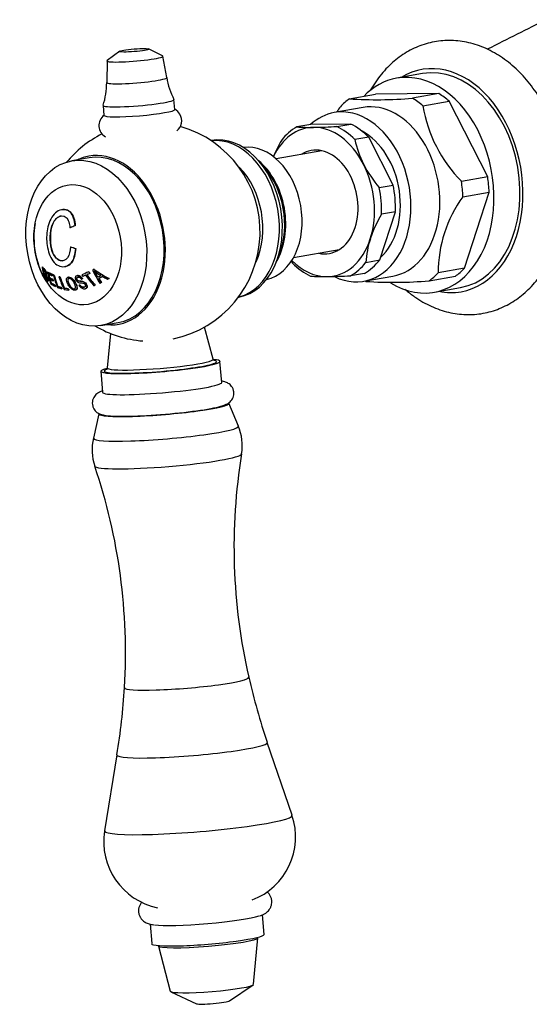
# Model space of a CAD drawing. Units: inches. Extents: x -506 to -71, y -43 to 300.
# Drawn here: x -506 to -445, y -35 to 83 of the extents above; entities that cross this region are included whole.
import ezdxf

# ---------------------------------------------------------------- set-up
doc = ezdxf.new("R2010")
doc.units = ezdxf.units.IN
for name, color, linetype in [('035162', 7, 'Continuous'), ('036013', 7, 'Continuous'), ('036083', 7, 'Continuous'), ('086001', 7, 'Continuous'), ('086005', 7, 'Continuous'), ('086006', 7, 'Continuous'), ('086009', 7, 'Continuous'), ('086015', 7, 'Continuous'), ('086050', 7, 'Continuous'), ('087001', 7, 'Continuous'), ('Default', 7, 'Continuous')]:
    doc.layers.add(name, color=color, linetype=linetype)

# ---------------------------------------------------------------- blocks, each defined once
blk = doc.blocks.new('SE1')
at = {"layer": '035162', "color": 7, "linetype": 'Continuous', "ltscale": 25.4}
for p, q in [((-501.14, 59.97), (-501.15, 59.97)), ((-500.15, 57.81), (-500.17, 57.81)), ((-499.53, 58.04), (-499.54, 58.03)), ((-500.1, 55.53), (-500.12, 55.53)), ((-499.47, 55.33), (-499.48, 55.33)), ((-503.47, 53.12), (-503.49, 53.11)), ((-500.72, 53.16), (-500.71, 53.17)), ((-503.29, 52.46), (-503.3, 52.46)), ((-503.11, 51.83), (-503.13, 51.83)), ((-503.02, 52.13), (-503, 52.13)), ((-502.85, 52.55), (-502.87, 52.55)), ((-502.62, 51.87), (-502.63, 51.87)), ((-502.31, 52.24), (-502.32, 52.24)), ((-502.27, 52.06), (-502.29, 52.06)), ((-502.14, 52.16), (-502.16, 52.16)), ((-502.04, 52.12), (-502.05, 52.12)), ((-501.47, 51.95), (-501.49, 51.95)), ((-501.36, 51.94), (-501.37, 51.94)), ((-500.36, 51.91), (-500.37, 51.91)), ((-499.28, 52.07), (-499.3, 52.07)), ((-498.63, 52), (-498.65, 52)), ((-498.15, 52.2), (-498.16, 52.2)), ((-497.9, 52.52), (-497.91, 52.52)), ((-497.78, 52.35), (-497.79, 52.35)), ((-497.29, 52.84), (-497.31, 52.84)), ((-502.8, 51.43), (-502.78, 51.44)), ((-502.41, 51.21), (-502.42, 51.21)), ((-502.2, 51.64), (-502.21, 51.63)), ((-502.15, 51.46), (-502.17, 51.46)), ((-501.95, 50.95), (-501.96, 50.95)), ((-501.88, 50.78), (-501.9, 50.78)), ((-501.6, 50.8), (-501.61, 50.8)), ((-501.18, 50.67), (-501.2, 50.67)), ((-498.97, 50.96), (-498.99, 50.96)), ((-498.8, 51.67), (-498.81, 51.67)), ((-498.67, 51.72), (-498.69, 51.72)), ((-497.28, 50.88), (-497.3, 50.87)), ((-497.14, 50.94), (-497.16, 50.93)), ((-496.72, 51.72), (-496.73, 51.72)), ((-496.55, 51.16), (-496.57, 51.16)), ((-496.4, 51.24), (-496.42, 51.24)), ((-495.67, 51.64), (-495.69, 51.64)), ((-495.49, 51.74), (-495.51, 51.73)), ((-501.11, 50.49), (-501.12, 50.49)), ((-500.82, 50.59), (-500.84, 50.59)), ((-500.37, 50.54), (-500.39, 50.54)), ((-500.28, 50.36), (-500.3, 50.36)), ((-499.52, 50.33), (-499.5, 50.34)), ((-498.37, 50.51), (-498.36, 50.51))]:
    blk.add_line(p, q, dxfattribs=at)
for centre, radius, start, end in [((-494.48, 56.62), 10, 170.2522, 209.7478), ((-490.81, 61.2), 10.72, 232.989, 238.2279), ((-522.07, 38.19), 28.71, 28.4866, 30.2323), ((-522.23, 38.07), 28.92, 28.5398, 30.2101)]:
    blk.add_arc(centre, radius, start, end, dxfattribs=at)
for centre, major_axis, ratio, start_param, end_param in [((-494.99, 58.38), (-9.45, -2.78), 0.108657, 5.182622, 5.259712), ((-494.99, 58.38), (-9.43, -2.77), 0.108657, 5.181979, 5.25924), ((-494.4, 57.19), (-9.91, 1.37), 0.288981, 0.995756, 1.072128), ((-494.4, 57.19), (-9.89, 1.36), 0.288981, 0.996072, 1.072603), ((-496.68, 57.93), (-4.87, -8.16), 0.597527, 5.644833, 5.848999), ((-496.55, 57.86), (-4.9, -8.21), 0.597527, 5.6646, 5.723531), ((-496.55, 57.86), (-4.89, -8.19), 0.597527, 5.665733, 5.724834), ((-496.55, 57.86), (-4.9, -8.21), 0.597527, 5.747488, 5.8187), ((-496.55, 57.86), (-4.89, -8.19), 0.597527, 5.748863, 5.820304), ((-496.21, 57.33), (-3.7, -8.99), 0.639402, 5.51074, 5.70463), ((-494.99, 52.92), (-9.14, 1.26), 0.288984, 0.572232, 0.680202), ((-494.99, 52.92), (-9.12, 1.26), 0.288984, 0.571587, 0.679823), ((-495.01, 52.73), (-9.06, 1.25), 0.288984, 0.589971, 0.678716), ((-496.08, 57.28), (-3.72, -9.03), 0.639402, 5.530639, 5.587767), ((-496.08, 57.28), (-3.71, -9.01), 0.639402, 5.531613, 5.588892), ((-495.08, 52.26), (-8.82, 1.22), 0.288984, 0.583087, 0.668862), ((-495.08, 52.26), (-8.8, 1.21), 0.288984, 0.582422, 0.668425), ((-495.52, 57.05), (-3.78, -9.17), 0.639402, 5.502206, 5.523647), ((-495.52, 57.05), (-3.77, -9.15), 0.639402, 5.503081, 5.524574), ((-495.66, 56.91), (-2.4, -9.59), 0.668721, 5.389109, 5.576734), ((-495.53, 56.88), (-2.4, -9.62), 0.668721, 5.387957, 5.551603), ((-495.53, 56.88), (-2.4, -9.6), 0.668721, 5.388787, 5.552855), ((-495.18, 56.69), (-1.04, -9.92), 0.687488, 5.28124, 5.465888), ((-495.05, 56.68), (-1.04, -9.93), 0.687488, 5.280611, 5.441968), ((-495.05, 56.68), (-1.04, -9.91), 0.687488, 5.281401, 5.443162), ((-493.29, 52.9), (-8.78, -2.79), 0.129921, 5.224848, 5.343295), ((-493.64, 57), (4.17, -9.02), 0.689541, 4.939249, 4.960658), ((-493.23, 52.71), (-8.7, -2.77), 0.129921, 5.292614, 5.341993), ((-493.23, 52.71), (-8.68, -2.76), 0.129921, 5.292153, 5.341654), ((-493.35, 57.14), (4.14, -8.96), 0.689541, 4.963758, 5.132553), ((-493.23, 52.71), (-8.7, -2.77), 0.129921, 5.222389, 5.272592), ((-493.23, 57.19), (4.13, -8.93), 0.689541, 4.965294, 5.134836), ((-493.23, 52.71), (-8.68, -2.76), 0.129921, 5.22175, 5.272081), ((-493.23, 57.19), (4.12, -8.91), 0.689541, 4.966253, 5.136265), ((-492.94, 57.33), (4.09, -8.84), 0.689541, 4.947943, 4.96987), ((-492.94, 57.33), (4.08, -8.83), 0.689541, 4.948877, 4.970861), ((-492.88, 52.82), (-8.38, -3.52), 0.2131, 5.177366, 5.199489), ((-491.99, 57.07), (1.67, -9.22), 0.701671, 5.06951, 5.275265), ((-493.96, 57.38), (8.23, -5.6), 0.566341, 4.69104, 4.903851), ((-493.96, 57.38), (-8.21, 5.59), 0.566341, 1.550568, 1.764029), ((-492.51, 51.95), (-7.91, -3.32), 0.2131, 5.143179, 5.199241), ((-492.45, 51.79), (-7.81, -3.28), 0.2131, 5.131919, 5.202016), ((-492.45, 51.79), (-7.78, -3.27), 0.2131, 5.130946, 5.201258), ((-493.98, 57.32), (8.11, -5.78), 0.574638, 4.836979, 4.904248), ((-495.1, 52.07), (-8.72, 1.2), 0.288984, 0.579998, 0.666833), ((-496.08, 57.28), (-3.72, -9.03), 0.639402, 5.610613, 5.677424), ((-496.08, 57.28), (-3.71, -9.01), 0.639402, 5.6118, 5.678805), ((-495.2, 51.36), (-8.27, 1.14), 0.288984, 0.543177, 0.667058), ((-495.17, 51.55), (-8.39, 1.16), 0.288984, 0.569742, 0.669659), ((-495.17, 51.55), (-8.37, 1.15), 0.288984, 0.568968, 0.669179), ((-495.55, 57.06), (-3.77, -9.16), 0.639402, 5.580082, 5.602502), ((-495.55, 57.06), (-3.77, -9.14), 0.639402, 5.581154, 5.603633), ((-495.49, 57.04), (-3.78, -9.17), 0.639402, 5.667236, 5.690832), ((-495.49, 57.04), (-3.77, -9.15), 0.639402, 5.668544, 5.692209), ((-494.73, 51.37), (-8.45, 0.41), 0.212505, 0.622065, 0.722616), ((-494.72, 51.56), (-8.57, 0.41), 0.212505, 0.646085, 0.723952), ((-494.72, 51.56), (-8.55, 0.41), 0.212505, 0.645614, 0.723697), ((-495.05, 56.76), (-2.42, -9.69), 0.668721, 5.547006, 5.570062), ((-495.05, 56.76), (-2.42, -9.67), 0.668721, 5.548226, 5.571347), ((-492.8, 51.35), (-7.93, -2.52), 0.129921, 5.25204, 5.274091), ((-492.8, 51.35), (-7.91, -2.52), 0.129921, 5.251362, 5.27348), ((-491.96, 57.16), (1.96, -9.14), 0.701437, 5.192957, 5.257922), ((-491.96, 57.16), (1.95, -9.12), 0.701437, 5.194232, 5.259401), ((-492.26, 51.34), (-7.49, -3.15), 0.2131, 5.20928, 5.23311), ((-492.26, 51.34), (-7.47, -3.14), 0.2131, 5.208481, 5.232388), ((-492.26, 51.34), (-7.49, -3.15), 0.2131, 5.069816, 5.096911), ((-492.26, 51.34), (-7.47, -3.14), 0.2131, 5.068543, 5.095734), ((-494.32, 51.38), (-8.51, -0.26), 0.140382, 0.687792, 0.786892), ((-494.32, 51.58), (-8.63, -0.26), 0.140382, 0.710259, 0.787117), ((-494.32, 51.58), (-8.6, -0.26), 0.140382, 0.710007, 0.787073), ((-494.58, 56.63), (-1.05, -9.96), 0.687488, 5.440127, 5.462949), ((-494.58, 56.63), (-1.04, -9.94), 0.687488, 5.441309, 5.464193)]:
    blk.add_ellipse(centre, major_axis=major_axis, ratio=ratio, start_param=start_param, end_param=end_param, dxfattribs=at)
for points, knots in [([(-499.54, 58.03), (-499.58, 58.36), (-499.63, 58.68), (-499.82, 59.26), (-499.97, 59.51), (-500.53, 60.05), (-501.09, 60.08), (-502.04, 59.57), (-502.43, 59.02), (-502.89, 57.79), (-502.97, 57.1), (-502.94, 55.76), (-502.82, 55.08), (-502.43, 54.18), (-502.26, 53.89), (-501.86, 53.44), (-501.62, 53.29), (-500.89, 53.06), (-500.36, 53.17), (-499.68, 54.01), (-499.55, 54.66), (-499.48, 55.33)], [0, 0, 0, 0, 0.0625, 0.0625, 0.125, 0.125, 0.25, 0.25, 0.375, 0.375, 0.5, 0.5, 0.625, 0.625, 0.6875, 0.6875, 0.75, 0.75, 0.875, 0.875, 1, 1, 1, 1]), ([(-500.12, 55.53), (-500.15, 55.04), (-500.23, 54.55), (-500.71, 53.89), (-501.09, 53.79), (-501.81, 54.07), (-502.11, 54.48), (-502.45, 55.39), (-502.52, 55.89), (-502.54, 56.88), (-502.51, 57.37), (-502.24, 58.33), (-502.01, 58.79), (-501.34, 59.27), (-500.91, 59.3), (-500.48, 58.92), (-500.38, 58.72), (-500.24, 58.28), (-500.2, 58.05), (-500.17, 57.81)], [0, 0, 0, 0, 0.125, 0.125, 0.25, 0.25, 0.375, 0.375, 0.5, 0.5, 0.625, 0.625, 0.75, 0.75, 0.875, 0.875, 0.9375, 0.9375, 1, 1, 1, 1]), ([(-501.26, 59.21), (-501.39, 59.18), (-501.53, 59.12), (-501.99, 58.8), (-502.23, 58.34), (-502.49, 57.4), (-502.53, 56.89), (-502.5, 55.91), (-502.44, 55.4), (-502.1, 54.48), (-501.8, 54.08), (-501.29, 53.87), (-501.12, 53.85), (-500.97, 53.88)], [0.2039233, 0.2039233, 0.2039233, 0.2039233, 0.25, 0.25, 0.375, 0.375, 0.5, 0.5, 0.625, 0.625, 0.75, 0.75, 0.8050629, 0.8050629, 0.8050629, 0.8050629]), ([(-501.14, 59.98), (-500.78, 60.04), (-500.41, 59.95), (-499.95, 59.52), (-499.81, 59.27), (-499.61, 58.68), (-499.56, 58.37), (-499.53, 58.04)], [0.7855743, 0.7855743, 0.7855743, 0.7855743, 0.875, 0.875, 0.9375, 0.9375, 1, 1, 1, 1]), ([(-499.47, 55.33), (-499.5, 55), (-499.55, 54.68), (-499.71, 54.09), (-499.83, 53.81), (-500.19, 53.36), (-500.44, 53.22), (-500.71, 53.17)], [0, 0, 0, 0, 0.0625, 0.0625, 0.125, 0.125, 0.195048, 0.195048, 0.195048, 0.195048]), ([(-503.02, 52.13), (-503, 52.13), (-502.99, 52.14), (-502.98, 52.16), (-502.98, 52.18), (-502.97, 52.21), (-502.97, 52.25), (-502.98, 52.28), (-502.98, 52.33), (-502.99, 52.38), (-503, 52.42), (-503.02, 52.46), (-503.03, 52.51), (-503.05, 52.56), (-503.07, 52.61), (-503.09, 52.65), (-503.1, 52.68), (-503.12, 52.71), (-503.13, 52.73), (-503.15, 52.76), (-503.17, 52.78), (-503.18, 52.8), (-503.24, 52.88), (-503.3, 52.92), (-503.35, 52.97), (-503.4, 53.02), (-503.44, 53.07), (-503.49, 53.11)], [0, 0, 0, 0, 0.106333, 0.106333, 0.106333, 0.203811, 0.203811, 0.203811, 0.308923, 0.308923, 0.308923, 0.398651, 0.398651, 0.398651, 0.489086, 0.489086, 0.489086, 0.543043, 0.543043, 0.543043, 0.596975, 0.596975, 0.596975, 0.811675, 0.811675, 0.811675, 1, 1, 1, 1]), ([(-503.47, 53.12), (-503.39, 53.03), (-503.3, 52.95), (-503.2, 52.85), (-503.18, 52.83), (-503.17, 52.8), (-503.15, 52.78), (-503.13, 52.76), (-503.11, 52.73), (-503.1, 52.7), (-503.09, 52.68), (-503.07, 52.65), (-503.06, 52.62), (-503.04, 52.58), (-503.02, 52.53), (-503.01, 52.49), (-502.99, 52.45), (-502.98, 52.41), (-502.98, 52.37), (-502.97, 52.32), (-502.96, 52.27), (-502.96, 52.23), (-502.96, 52.2), (-502.96, 52.17), (-502.97, 52.15), (-502.98, 52.14), (-502.99, 52.13), (-503, 52.13)], [0, 0, 0, 0, 0.35584, 0.35584, 0.35584, 0.423352, 0.423352, 0.423352, 0.477123, 0.477123, 0.477123, 0.530647, 0.530647, 0.530647, 0.612816, 0.612816, 0.612816, 0.694637, 0.694637, 0.694637, 0.810962, 0.810962, 0.810962, 0.926232, 0.926232, 0.926232, 1, 1, 1, 1]), ([(-503.38, 52.87), (-503.35, 52.83), (-503.32, 52.8), (-503.28, 52.77), (-503.25, 52.73), (-503.21, 52.7), (-503.18, 52.65), (-503.17, 52.64), (-503.16, 52.63), (-503.15, 52.61), (-503.14, 52.6), (-503.13, 52.58), (-503.12, 52.56), (-503.11, 52.54), (-503.1, 52.52), (-503.1, 52.5), (-503.09, 52.47), (-503.08, 52.44), (-503.07, 52.42), (-503.07, 52.38), (-503.06, 52.35), (-503.06, 52.32), (-503.06, 52.3), (-503.06, 52.29), (-503.07, 52.28), (-503.07, 52.27), (-503.08, 52.26), (-503.08, 52.26), (-503.09, 52.26), (-503.1, 52.26), (-503.12, 52.27), (-503.16, 52.31), (-503.22, 52.36), (-503.26, 52.41), (-503.28, 52.43), (-503.29, 52.44), (-503.3, 52.46)], [0, 0, 0, 0, 0.146836, 0.146836, 0.146836, 0.294575, 0.294575, 0.294575, 0.329595, 0.329595, 0.329595, 0.364728, 0.364728, 0.364728, 0.409036, 0.409036, 0.409036, 0.470539, 0.470539, 0.470539, 0.559471, 0.559471, 0.559471, 0.61435, 0.61435, 0.61435, 0.669205, 0.669205, 0.669205, 0.724735, 0.724735, 0.724735, 0.940223, 0.940223, 0.940223, 1, 1, 1, 1]), ([(-503.29, 52.46), (-503.23, 52.4), (-503.18, 52.34), (-503.12, 52.29), (-503.11, 52.28), (-503.09, 52.27), (-503.08, 52.27)], [0, 0, 0, 0, 0.2435948, 0.2435948, 0.2435948, 0.3072936, 0.3072936, 0.3072936, 0.3072936]), ([(-503.27, 52.29), (-503.21, 52.23), (-503.15, 52.18), (-503.08, 52.1), (-503.07, 52.09), (-503.06, 52.08), (-503.04, 52.06), (-503.03, 52.05), (-503.02, 52.03), (-503.01, 52.01), (-503, 52), (-502.99, 51.98), (-502.98, 51.96), (-502.97, 51.94), (-502.96, 51.91), (-502.95, 51.89), (-502.93, 51.86), (-502.92, 51.83), (-502.91, 51.8), (-502.9, 51.75), (-502.89, 51.71), (-502.88, 51.68), (-502.88, 51.66), (-502.88, 51.64), (-502.88, 51.63), (-502.89, 51.62), (-502.9, 51.62), (-502.91, 51.62), (-502.92, 51.62), (-502.93, 51.63), (-502.94, 51.64), (-503, 51.69), (-503.07, 51.77), (-503.13, 51.83)], [0, 0, 0, 0, 0.238002, 0.238002, 0.238002, 0.28096, 0.28096, 0.28096, 0.314917, 0.314917, 0.314917, 0.348786, 0.348786, 0.348786, 0.394158, 0.394158, 0.394158, 0.455932, 0.455932, 0.455932, 0.561604, 0.561604, 0.561604, 0.628065, 0.628065, 0.628065, 0.695578, 0.695578, 0.695578, 0.752497, 0.752497, 0.752497, 1, 1, 1, 1]), ([(-503.14, 51.75), (-503.06, 51.66), (-502.95, 51.53), (-502.87, 51.47), (-502.84, 51.45), (-502.82, 51.44), (-502.81, 51.43), (-502.79, 51.43), (-502.78, 51.44), (-502.78, 51.46), (-502.77, 51.48), (-502.77, 51.52), (-502.78, 51.56), (-502.79, 51.61), (-502.8, 51.66), (-502.82, 51.72), (-502.83, 51.75), (-502.85, 51.8), (-502.86, 51.84), (-502.88, 51.88), (-502.9, 51.91), (-502.91, 51.95), (-502.93, 51.98), (-502.95, 52.02), (-502.97, 52.05), (-502.98, 52.08), (-503, 52.1), (-503.02, 52.13)], [0, 0, 0, 0, 0.341991, 0.341991, 0.341991, 0.429729, 0.429729, 0.429729, 0.51824, 0.51824, 0.51824, 0.635562, 0.635562, 0.635562, 0.755168, 0.755168, 0.755168, 0.833148, 0.833148, 0.833148, 0.896394, 0.896394, 0.896394, 0.949485, 0.949485, 0.949485, 1, 1, 1, 1]), ([(-503.11, 51.83), (-503.05, 51.77), (-502.99, 51.71), (-502.93, 51.65), (-502.92, 51.64), (-502.9, 51.63), (-502.89, 51.62)], [0, 0, 0, 0, 0.236551, 0.236551, 0.236551, 0.2961621, 0.2961621, 0.2961621, 0.2961621]), ([(-503, 52.13), (-502.98, 52.1), (-502.97, 52.07), (-502.95, 52.04), (-502.93, 52.01), (-502.91, 51.98), (-502.89, 51.95), (-502.88, 51.92), (-502.86, 51.88), (-502.85, 51.85), (-502.83, 51.8), (-502.81, 51.76), (-502.8, 51.71), (-502.78, 51.64), (-502.77, 51.58), (-502.76, 51.53), (-502.76, 51.5), (-502.76, 51.47), (-502.76, 51.45), (-502.77, 51.44), (-502.77, 51.44), (-502.78, 51.44)], [0, 0, 0, 0, 0.0536927, 0.0536927, 0.0536927, 0.1075162, 0.1075162, 0.1075162, 0.1610435, 0.1610435, 0.1610435, 0.2488286, 0.2488286, 0.2488286, 0.3946149, 0.3946149, 0.3946149, 0.499359, 0.499359, 0.499359, 0.5554171, 0.5554171, 0.5554171, 0.5554171]), ([(-500.43, 51.06), (-500.36, 50.93), (-500.27, 50.79), (-500.16, 50.67), (-500.1, 50.6), (-500.03, 50.54), (-499.96, 50.48), (-499.91, 50.45), (-499.85, 50.41), (-499.8, 50.38), (-499.75, 50.36), (-499.7, 50.34), (-499.66, 50.34), (-499.61, 50.33), (-499.57, 50.33), (-499.53, 50.33), (-499.48, 50.34), (-499.45, 50.35), (-499.42, 50.38), (-499.39, 50.4), (-499.37, 50.43), (-499.35, 50.46), (-499.33, 50.51), (-499.33, 50.56), (-499.33, 50.62), (-499.33, 50.71), (-499.35, 50.8), (-499.38, 50.89), (-499.43, 51.04), (-499.51, 51.2), (-499.6, 51.35), (-499.66, 51.44), (-499.72, 51.52), (-499.79, 51.6), (-499.85, 51.67), (-499.91, 51.73), (-499.97, 51.77), (-500.03, 51.81), (-500.08, 51.85), (-500.14, 51.87), (-500.19, 51.89), (-500.25, 51.91), (-500.3, 51.91), (-500.34, 51.91), (-500.39, 51.91), (-500.42, 51.89), (-500.46, 51.88), (-500.5, 51.86), (-500.52, 51.82), (-500.54, 51.79), (-500.56, 51.76), (-500.57, 51.72), (-500.59, 51.66), (-500.59, 51.6), (-500.58, 51.53), (-500.57, 51.43), (-500.54, 51.32), (-500.5, 51.22), (-500.48, 51.17), (-500.45, 51.11), (-500.43, 51.06)], [0, 0, 0, 0, 0.09619, 0.09619, 0.09619, 0.150049, 0.150049, 0.150049, 0.18847, 0.18847, 0.18847, 0.221133, 0.221133, 0.221133, 0.253682, 0.253682, 0.253682, 0.289714, 0.289714, 0.289714, 0.322863, 0.322863, 0.322863, 0.370591, 0.370591, 0.370591, 0.436157, 0.436157, 0.436157, 0.544987, 0.544987, 0.544987, 0.608299, 0.608299, 0.608299, 0.657556, 0.657556, 0.657556, 0.696622, 0.696622, 0.696622, 0.736061, 0.736061, 0.736061, 0.770471, 0.770471, 0.770471, 0.80724, 0.80724, 0.80724, 0.840869, 0.840869, 0.840869, 0.890659, 0.890659, 0.890659, 0.963725, 0.963725, 0.963725, 1, 1, 1, 1]), ([(-500.36, 51.91), (-500.31, 51.92), (-500.26, 51.92), (-500.03, 51.86), (-499.85, 51.71), (-499.59, 51.38), (-499.49, 51.19), (-499.34, 50.85), (-499.29, 50.66), (-499.34, 50.43), (-499.4, 50.36), (-499.5, 50.34)], [0.0839274, 0.0839274, 0.0839274, 0.0839274, 0.125, 0.125, 0.25, 0.25, 0.375, 0.375, 0.5, 0.5, 0.584681, 0.584681, 0.584681, 0.584681]), ([(-498.69, 51.72), (-498.73, 51.78), (-498.77, 51.84), (-498.83, 51.9), (-498.87, 51.94), (-498.92, 51.97), (-498.96, 52), (-499.01, 52.03), (-499.06, 52.05), (-499.11, 52.06), (-499.16, 52.08), (-499.21, 52.08), (-499.25, 52.08), (-499.31, 52.07), (-499.37, 52.06), (-499.41, 52.03), (-499.44, 52.02), (-499.47, 52), (-499.49, 51.97), (-499.51, 51.94), (-499.53, 51.91), (-499.53, 51.87), (-499.54, 51.84), (-499.54, 51.8), (-499.54, 51.76), (-499.53, 51.72), (-499.52, 51.68), (-499.5, 51.63), (-499.47, 51.57), (-499.44, 51.51), (-499.39, 51.46), (-499.36, 51.42), (-499.32, 51.38), (-499.28, 51.34), (-499.23, 51.31), (-499.18, 51.28), (-499.14, 51.27), (-499.05, 51.24), (-498.97, 51.23), (-498.89, 51.22), (-498.8, 51.21), (-498.71, 51.21), (-498.62, 51.19), (-498.58, 51.18), (-498.55, 51.17), (-498.52, 51.16), (-498.49, 51.14), (-498.46, 51.12), (-498.43, 51.1), (-498.4, 51.07), (-498.38, 51.04), (-498.36, 51.01), (-498.34, 50.98), (-498.32, 50.94), (-498.31, 50.91), (-498.31, 50.88), (-498.3, 50.86), (-498.31, 50.83), (-498.31, 50.81), (-498.32, 50.79), (-498.33, 50.77), (-498.34, 50.75), (-498.36, 50.74), (-498.37, 50.73), (-498.4, 50.71), (-498.44, 50.7), (-498.48, 50.69), (-498.52, 50.68), (-498.56, 50.68), (-498.61, 50.69), (-498.65, 50.7), (-498.69, 50.71), (-498.73, 50.73), (-498.77, 50.75), (-498.81, 50.78), (-498.85, 50.81), (-498.9, 50.85), (-498.95, 50.91), (-498.99, 50.96)], [0, 0, 0, 0, 0.056335, 0.056335, 0.056335, 0.097642, 0.097642, 0.097642, 0.139242, 0.139242, 0.139242, 0.17772, 0.17772, 0.17772, 0.22832, 0.22832, 0.22832, 0.262146, 0.262146, 0.262146, 0.296207, 0.296207, 0.296207, 0.328051, 0.328051, 0.328051, 0.363343, 0.363343, 0.363343, 0.414553, 0.414553, 0.414553, 0.453826, 0.453826, 0.453826, 0.49338, 0.49338, 0.49338, 0.560973, 0.560973, 0.560973, 0.635023, 0.635023, 0.635023, 0.660489, 0.660489, 0.660489, 0.686358, 0.686358, 0.686358, 0.715258, 0.715258, 0.715258, 0.745401, 0.745401, 0.745401, 0.767438, 0.767438, 0.767438, 0.789534, 0.789534, 0.789534, 0.810139, 0.810139, 0.810139, 0.845051, 0.845051, 0.845051, 0.881757, 0.881757, 0.881757, 0.914863, 0.914863, 0.914863, 0.947898, 0.947898, 0.947898, 1, 1, 1, 1]), ([(-499.1, 50.91), (-499.04, 50.83), (-498.97, 50.74), (-498.88, 50.67), (-498.83, 50.63), (-498.78, 50.59), (-498.72, 50.57), (-498.66, 50.54), (-498.6, 50.52), (-498.54, 50.51), (-498.49, 50.5), (-498.43, 50.5), (-498.39, 50.51), (-498.34, 50.52), (-498.29, 50.53), (-498.25, 50.55), (-498.21, 50.57), (-498.19, 50.59), (-498.17, 50.62), (-498.15, 50.64), (-498.13, 50.68), (-498.13, 50.71), (-498.12, 50.74), (-498.12, 50.78), (-498.13, 50.82), (-498.14, 50.87), (-498.16, 50.93), (-498.18, 50.98), (-498.22, 51.05), (-498.27, 51.12), (-498.32, 51.18), (-498.36, 51.22), (-498.41, 51.26), (-498.46, 51.29), (-498.5, 51.33), (-498.56, 51.35), (-498.61, 51.37), (-498.68, 51.39), (-498.75, 51.41), (-498.81, 51.41), (-498.89, 51.42), (-498.96, 51.42), (-499.03, 51.43), (-499.07, 51.43), (-499.1, 51.44), (-499.14, 51.44), (-499.16, 51.45), (-499.19, 51.46), (-499.21, 51.47), (-499.23, 51.48), (-499.25, 51.49), (-499.27, 51.51), (-499.29, 51.53), (-499.31, 51.55), (-499.32, 51.57), (-499.34, 51.6), (-499.36, 51.64), (-499.37, 51.67), (-499.38, 51.69), (-499.38, 51.71), (-499.38, 51.73), (-499.38, 51.75), (-499.38, 51.77), (-499.37, 51.79), (-499.36, 51.81), (-499.35, 51.82), (-499.33, 51.84), (-499.31, 51.86), (-499.29, 51.87), (-499.26, 51.88), (-499.22, 51.89), (-499.17, 51.9), (-499.13, 51.9), (-499.1, 51.89), (-499.07, 51.89), (-499.04, 51.88), (-499.02, 51.87), (-498.99, 51.85), (-498.96, 51.83), (-498.93, 51.81), (-498.9, 51.78), (-498.87, 51.75), (-498.85, 51.72), (-498.83, 51.69), (-498.81, 51.67)], [0, 0, 0, 0, 0.081212, 0.081212, 0.081212, 0.127807, 0.127807, 0.127807, 0.174755, 0.174755, 0.174755, 0.217357, 0.217357, 0.217357, 0.261497, 0.261497, 0.261497, 0.295489, 0.295489, 0.295489, 0.329675, 0.329675, 0.329675, 0.362011, 0.362011, 0.362011, 0.41004, 0.41004, 0.41004, 0.470913, 0.470913, 0.470913, 0.512391, 0.512391, 0.512391, 0.554029, 0.554029, 0.554029, 0.607666, 0.607666, 0.607666, 0.667385, 0.667385, 0.667385, 0.697268, 0.697268, 0.697268, 0.716602, 0.716602, 0.716602, 0.7329, 0.7329, 0.7329, 0.753296, 0.753296, 0.753296, 0.78003, 0.78003, 0.78003, 0.798056, 0.798056, 0.798056, 0.816072, 0.816072, 0.816072, 0.834452, 0.834452, 0.834452, 0.862429, 0.862429, 0.862429, 0.900661, 0.900661, 0.900661, 0.923289, 0.923289, 0.923289, 0.945974, 0.945974, 0.945974, 0.97611, 0.97611, 0.97611, 1, 1, 1, 1]), ([(-499.19, 51.9), (-499.19, 51.9), (-499.19, 51.89), (-499.19, 51.89), (-499.24, 51.89), (-499.28, 51.87), (-499.31, 51.85), (-499.32, 51.84), (-499.34, 51.82), (-499.35, 51.8), (-499.36, 51.78), (-499.36, 51.76), (-499.37, 51.74), (-499.37, 51.72), (-499.36, 51.7), (-499.36, 51.67), (-499.35, 51.64), (-499.33, 51.62), (-499.32, 51.59), (-499.3, 51.56), (-499.28, 51.53), (-499.25, 51.51), (-499.24, 51.5), (-499.22, 51.48), (-499.2, 51.47), (-499.17, 51.46), (-499.15, 51.45), (-499.12, 51.45), (-499.02, 51.42), (-498.92, 51.43), (-498.82, 51.42), (-498.75, 51.41), (-498.68, 51.4), (-498.61, 51.38), (-498.55, 51.36), (-498.5, 51.34), (-498.45, 51.31), (-498.41, 51.28), (-498.36, 51.24), (-498.32, 51.2), (-498.27, 51.14), (-498.22, 51.08), (-498.18, 51.01), (-498.15, 50.96), (-498.13, 50.9), (-498.12, 50.84), (-498.11, 50.8), (-498.1, 50.76), (-498.11, 50.72), (-498.11, 50.68), (-498.13, 50.65), (-498.15, 50.63), (-498.16, 50.6), (-498.19, 50.58), (-498.22, 50.56), (-498.26, 50.54), (-498.31, 50.52), (-498.36, 50.51)], [0.121442, 0.121442, 0.121442, 0.121442, 0.1223909, 0.1223909, 0.1223909, 0.1618068, 0.1618068, 0.1618068, 0.1814999, 0.1814999, 0.1814999, 0.2013423, 0.2013423, 0.2013423, 0.2197599, 0.2197599, 0.2197599, 0.2427944, 0.2427944, 0.2427944, 0.2671965, 0.2671965, 0.2671965, 0.2829463, 0.2829463, 0.2829463, 0.302907, 0.302907, 0.302907, 0.384864, 0.384864, 0.384864, 0.4425655, 0.4425655, 0.4425655, 0.4833969, 0.4833969, 0.4833969, 0.5243077, 0.5243077, 0.5243077, 0.5822433, 0.5822433, 0.5822433, 0.6318238, 0.6318238, 0.6318238, 0.6699193, 0.6699193, 0.6699193, 0.7023223, 0.7023223, 0.7023223, 0.7347358, 0.7347358, 0.7347358, 0.7795505, 0.7795505, 0.7795505, 0.7795505]), ([(-499.28, 52.07), (-499.26, 52.08), (-499.23, 52.08), (-499.2, 52.08), (-499.16, 52.08), (-499.11, 52.07), (-499.06, 52.06), (-499.01, 52.04), (-498.96, 52.02), (-498.92, 51.99), (-498.88, 51.96), (-498.83, 51.92), (-498.8, 51.88), (-498.75, 51.83), (-498.71, 51.78), (-498.67, 51.72)], [0.8083217, 0.8083217, 0.8083217, 0.8083217, 0.8313498, 0.8313498, 0.8313498, 0.8709384, 0.8709384, 0.8709384, 0.9106065, 0.9106065, 0.9106065, 0.9490849, 0.9490849, 0.9490849, 1, 1, 1, 1]), ([(-500.3, 51.07), (-500.35, 51.17), (-500.39, 51.28), (-500.42, 51.38), (-500.43, 51.44), (-500.44, 51.49), (-500.44, 51.53), (-500.44, 51.58), (-500.43, 51.62), (-500.41, 51.66), (-500.39, 51.68), (-500.37, 51.7), (-500.35, 51.71), (-500.33, 51.73), (-500.3, 51.73), (-500.27, 51.74), (-500.24, 51.74), (-500.2, 51.73), (-500.17, 51.72), (-500.14, 51.71), (-500.11, 51.7), (-500.07, 51.68), (-500.04, 51.66), (-500, 51.63), (-499.97, 51.6), (-499.93, 51.57), (-499.89, 51.53), (-499.86, 51.49), (-499.78, 51.39), (-499.72, 51.29), (-499.67, 51.2), (-499.61, 51.09), (-499.56, 50.98), (-499.53, 50.87), (-499.51, 50.82), (-499.5, 50.77), (-499.5, 50.73), (-499.49, 50.68), (-499.5, 50.64), (-499.51, 50.6), (-499.52, 50.57), (-499.54, 50.55), (-499.55, 50.54), (-499.57, 50.52), (-499.6, 50.51), (-499.63, 50.5), (-499.65, 50.5), (-499.68, 50.5), (-499.71, 50.5), (-499.75, 50.51), (-499.78, 50.52), (-499.82, 50.54), (-499.86, 50.56), (-499.9, 50.58), (-499.94, 50.62), (-500, 50.66), (-500.05, 50.71), (-500.1, 50.76), (-500.17, 50.84), (-500.22, 50.93), (-500.27, 51.02), (-500.28, 51.04), (-500.29, 51.05), (-500.3, 51.07)], [0, 0, 0, 0, 0.097578, 0.097578, 0.097578, 0.144426, 0.144426, 0.144426, 0.191951, 0.191951, 0.191951, 0.223556, 0.223556, 0.223556, 0.255152, 0.255152, 0.255152, 0.288339, 0.288339, 0.288339, 0.318322, 0.318322, 0.318322, 0.35347, 0.35347, 0.35347, 0.394886, 0.394886, 0.394886, 0.486779, 0.486779, 0.486779, 0.587182, 0.587182, 0.587182, 0.634552, 0.634552, 0.634552, 0.682497, 0.682497, 0.682497, 0.714197, 0.714197, 0.714197, 0.746126, 0.746126, 0.746126, 0.775879, 0.775879, 0.775879, 0.807405, 0.807405, 0.807405, 0.846849, 0.846849, 0.846849, 0.900864, 0.900864, 0.900864, 0.985682, 0.985682, 0.985682, 1, 1, 1, 1]), ([(-500.28, 51.74), (-500.3, 51.73), (-500.32, 51.72), (-500.34, 51.71), (-500.36, 51.7), (-500.38, 51.68), (-500.4, 51.65), (-500.41, 51.62), (-500.42, 51.58), (-500.42, 51.54), (-500.43, 51.48), (-500.42, 51.42), (-500.4, 51.36), (-500.39, 51.33), (-500.38, 51.29), (-500.36, 51.25)], [0.8085551, 0.8085551, 0.8085551, 0.8085551, 0.8350674, 0.8350674, 0.8350674, 0.8674251, 0.8674251, 0.8674251, 0.9100073, 0.9100073, 0.9100073, 0.9652312, 0.9652312, 0.9652312, 1, 1, 1, 1]), ([(-500.36, 51.25), (-500.31, 51.12), (-500.25, 50.99), (-500.16, 50.86), (-500.12, 50.81), (-500.08, 50.75), (-500.03, 50.7), (-499.98, 50.65), (-499.92, 50.61), (-499.86, 50.57), (-499.82, 50.55), (-499.79, 50.53), (-499.75, 50.52), (-499.72, 50.51), (-499.68, 50.5), (-499.65, 50.5), (-499.64, 50.5), (-499.62, 50.5), (-499.61, 50.51)], [0, 0, 0, 0, 0.1205072, 0.1205072, 0.1205072, 0.1750678, 0.1750678, 0.1750678, 0.2304505, 0.2304505, 0.2304505, 0.2628498, 0.2628498, 0.2628498, 0.2955345, 0.2955345, 0.2955345, 0.3087782, 0.3087782, 0.3087782, 0.3087782]), ([(-498.97, 50.96), (-498.93, 50.9), (-498.88, 50.84), (-498.82, 50.8), (-498.78, 50.77), (-498.74, 50.75), (-498.7, 50.73), (-498.66, 50.71), (-498.62, 50.7), (-498.58, 50.69), (-498.54, 50.69), (-498.5, 50.69), (-498.46, 50.69)], [0, 0, 0, 0, 0.0564334, 0.0564334, 0.0564334, 0.0889252, 0.0889252, 0.0889252, 0.1213778, 0.1213778, 0.1213778, 0.1538164, 0.1538164, 0.1538164, 0.1538164])]:
    blk.add_open_spline(points, degree=3, knots=knots, dxfattribs=at)
for points in [[(-502.05, 52.12), (-502.11, 52.14), (-502.16, 52.16)], [(-502.14, 52.16), (-502.09, 52.14), (-502.04, 52.12)], [(-501.37, 51.94), (-501.43, 51.94), (-501.49, 51.95)], [(-501.47, 51.95), (-501.42, 51.95), (-501.36, 51.94)], [(-498.99, 50.96), (-499.05, 50.94), (-499.1, 50.91)], [(-498.81, 51.67), (-498.75, 51.69), (-498.69, 51.72)], [(-498.67, 51.72), (-498.73, 51.69), (-498.8, 51.67)]]:
    blk.add_open_spline(points, degree=2, dxfattribs=at)
at = {"layer": '036013', "color": 7, "linetype": 'Continuous', "ltscale": 25.4}
for p, q in [((-470.04, 67.02), (-475.5, 66.06)), ((-473.41, 54.24), (-467.95, 55.2))]:
    blk.add_line(p, q, dxfattribs=at)
at = {"layer": '036083', "color": 7, "linetype": 'Continuous', "ltscale": 25.4}
for p, q in [((-497.87, 66.17), (-499.94, 65.81)), ((-496.47, 46.11), (-494.4, 46.48))]:
    blk.add_line(p, q, dxfattribs=at)
for centre, major_axis in [((-498.21, 55.96), (-1.74, 9.85)), ((-499.24, 55.78), (-1.26, 7.14))]:
    blk.add_ellipse(centre, major_axis=major_axis, ratio=0.712498, dxfattribs=at)
blk.add_ellipse((-496.13, 56.32), major_axis=(-1.74, 9.85), ratio=0.712498, start_param=3.141593, end_param=6.283185, dxfattribs=at)
at = {"layer": '086001', "color": 7, "linetype": 'Continuous', "ltscale": 25.4}
for p, q in [((-457.97, 76.25), (-461.08, 75.71)), ((-466.74, 73.23), (-463.59, 73.78)), ((-456.02, 73.86), (-463.59, 73.78)), ((-456.02, 73.86), (-459.17, 73.3)), ((-465.09, 72.21), (-468.55, 71.6)), ((-457.93, 72.39), (-454.78, 72.95)), ((-450.18, 63.91), (-454.78, 72.95)), ((-471.35, 70.17), (-473.01, 69.88)), ((-466.56, 70.22), (-471.35, 70.17)), ((-468.22, 69.92), (-466.56, 70.22)), ((-464.42, 68.64), (-466.08, 68.35)), ((-461.5, 62.92), (-464.42, 68.64)), ((-450.18, 63.91), (-453.32, 63.36)), ((-463.16, 62.63), (-461.5, 62.92)), ((-453.16, 61.51), (-450.01, 62.07)), ((-452.97, 52.96), (-450.01, 62.07)), ((-463.09, 53.96), (-461.22, 59.73)), ((-461.22, 59.73), (-462.87, 59.44)), ((-464.75, 53.67), (-463.09, 53.96)), ((-464.94, 52.35), (-466.6, 52.06)), ((-464.99, 51.41), (-461.53, 52.02)), ((-457.19, 51.47), (-454.05, 52.02)), ((-452.97, 52.96), (-456.12, 52.4)), ((-456.56, 50.1), (-453.45, 50.65))]:
    blk.add_line(p, q, dxfattribs=at)
for centre, radius, start, end in [((-463.47, 125.86), 52.73, 266.4476, 274.6796), ((-455.18, 63.15), 15.59, 144.0935, 146.8313), ((-441.54, 75.06), 16.6, 189.2335, 224.8013), ((-471.41, 94.32), 24.5, 266.2492, 270.8864), ((-471.93, 136.74), 66.92, 270.766, 273.174), ((-454.33, 70.88), 12.02, 192.1446, 207.0293), ((-461.34, 60.29), 15.7, 149.4747, 157.5293), ((-451.82, 72.27), 14.89, 207.4305, 220.3775), ((-440.53, 52.37), 15.59, 144.0935, 179.8703), ((-449.59, 51.57), 15.44, 149.3729, 161.4619), ((-454.1, 53.14), 10.66, 161.7506, 177.155), ((-462.05, 63.33), 15.06, 219.2212, 220.302), ((-469.79, 76.47), 24.51, 266.2503, 270.8853), ((-470.37, 120.68), 68.72, 270.7976, 273.1424), ((-461.43, 98.15), 46.87, 265.9322, 275.1949)]:
    blk.add_arc(centre, radius, start, end, dxfattribs=at)
for centre, major_axis, start_param, end_param in [((-455.71, 63.45), (2.34, -13.29), 0, 3.414605), ((-455.71, 63.45), (-2.26, 12.8), 3.141593, 6.283185), ((-458.82, 62.9), (-2.26, 12.8), 0, 0.477792), ((-458.82, 62.9), (-2.26, 12.8), 2.575029, 6.283185), ((-461.96, 62.35), (-2.12, 12.01), 0.329381, 0.482076), ((-461.96, 62.35), (-2.12, 12.01), 5.565369, 5.718064), ((-458.82, 62.9), (-2.12, 12.01), 5.565369, 5.718064), ((-466.77, 61.5), (-1.78, 10.09), 2.663077, 6.283185), ((-463.31, 62.11), (1.78, -10.09), 0, 3.141593), ((-466.77, 61.5), (-1.78, 10.09), 0, 0.426828), ((-470.22, 60.89), (1.56, -8.86), 3.023723, 3.934755), ((-469.81, 60.97), (-1.67, 9.45), 0.237551, 0.573906), ((-470.22, 60.89), (-1.56, 8.86), 5.118118, 6.165315), ((-469.81, 60.97), (-1.67, 9.45), 5.473539, 5.809894), ((-468.15, 61.26), (-1.67, 9.45), 5.473539, 5.809894), ((-466.77, 61.5), (-1.48, 8.37), 3.561784, 5.783941), ((-470.22, 60.89), (-1.09, 6.16), 2.857799, 6.283185), ((-470.22, 60.89), (-1.09, 6.16), 0, 0.283794), ((-470.22, 60.89), (-1.56, 8.86), 4.07092, 5.118118), ((-458.82, 62.9), (2.12, -12.01), 1.376579, 1.529274), ((-469.81, 60.97), (1.67, -9.45), 1.284749, 1.621104), ((-468.15, 61.26), (-1.67, 9.45), 4.426341, 4.762697), ((-461.96, 62.35), (2.12, -12.01), 1.376579, 1.529274), ((-470.22, 60.89), (-1.56, 8.86), 3.023723, 4.07092), ((-470.22, 60.89), (1.56, -8.86), 5.490023, 6.165315), ((-469.81, 60.97), (1.67, -9.45), 5.473539, 5.809894), ((-469.81, 60.97), (1.67, -9.45), 0.237551, 0.573906), ((-468.15, 61.26), (1.67, -9.45), 0.237551, 0.573906), ((-461.96, 62.35), (2.12, -12.01), 0.329381, 0.482076), ((-458.82, 62.9), (2.12, -12.01), 0.329381, 0.482076), ((-461.96, 62.35), (2.12, -12.01), 5.709974, 5.718064), ((-455.71, 63.45), (2.34, -13.29), 6.010173, 6.283185)]:
    blk.add_ellipse(centre, major_axis=major_axis, ratio=0.712498, start_param=start_param, end_param=end_param, dxfattribs=at)
for points, knots in [([(-459.2, 49.75), (-459.01, 49.61), (-458.55, 49.28), (-457.69, 48.77), (-456.69, 48.28), (-455.65, 47.9), (-454.61, 47.62), (-453.57, 47.46), (-452.53, 47.4), (-451.5, 47.45), (-450.49, 47.6), (-449.5, 47.86), (-448.55, 48.22), (-447.63, 48.67), (-446.74, 49.22), (-445.91, 49.86), (-445.12, 50.59), (-444.38, 51.41), (-443.71, 52.31), (-443.09, 53.28), (-442.55, 54.32), (-442.08, 55.43), (-441.68, 56.59), (-441.36, 57.8), (-441.11, 59.04), (-440.95, 60.32), (-440.87, 61.62), (-440.88, 62.93), (-440.96, 64.25), (-441.12, 65.56), (-441.36, 66.86), (-441.69, 68.15), (-442.08, 69.41), (-442.55, 70.63), (-443.1, 71.81), (-443.71, 72.95), (-444.39, 74.02), (-445.13, 75.04), (-445.93, 75.98), (-446.78, 76.84), (-447.69, 77.62), (-448.64, 78.3), (-449.62, 78.89), (-450.63, 79.37), (-451.66, 79.75), (-452.7, 80.02), (-453.74, 80.18), (-454.78, 80.23), (-455.81, 80.18), (-456.82, 80.02), (-457.81, 79.76), (-458.76, 79.4), (-459.68, 78.94), (-460.56, 78.39), (-461.4, 77.75), (-462.18, 77.01), (-462.92, 76.19), (-463.59, 75.29), (-464.01, 74.63), (-464.21, 74.27), (-464.22, 74.25)], [0, 0, 0, 0, 0.0074231, 0.0204048, 0.0333163, 0.046105, 0.0587583, 0.0712753, 0.0836667, 0.0959543, 0.1081682, 0.120344, 0.1325101, 0.1447016, 0.1569533, 0.1692942, 0.1817448, 0.1943157, 0.2070071, 0.2198096, 0.2327069, 0.2456787, 0.2587043, 0.2717648, 0.2848452, 0.2979334, 0.3110221, 0.324109, 0.3371941, 0.3502792, 0.3633673, 0.3764617, 0.3895652, 0.4026813, 0.4158128, 0.4289613, 0.4421263, 0.4553044, 0.4684858, 0.4816564, 0.4947978, 0.5078866, 0.5208973, 0.5338047, 0.5465883, 0.5592364, 0.5717483, 0.5841353, 0.5964195, 0.6086313, 0.6208064, 0.6329728, 0.645166, 0.6574206, 0.6697653, 0.6822204, 0.694796, 0.7074918, 0.7202983, 0.7210629, 0.7210629, 0.7210629, 0.7210629]), ([(-460.09, 50.46), (-459.91, 50.3), (-459.61, 50.06), (-459.33, 49.84), (-459.2, 49.75)], [0.98735594, 0.98735594, 0.98735594, 0.98735594, 0.9952965, 1, 1, 1, 1])]:
    blk.add_open_spline(points, degree=3, knots=knots, dxfattribs=at)
at = {"layer": '086005', "color": 7, "linetype": 'Continuous', "ltscale": 25.4}
for p, q in [((-495.3, 45.16), (-495.7, 41.04)), ((-483.04, 42.09), (-484.07, 45.92)), ((-482.01, 39.3), (-482.22, 41.82)), ((-496.47, 40.64), (-496.26, 38.12))]:
    blk.add_line(p, q, dxfattribs=at)
for centre, major_axis, start_param, end_param in [((-489.34, 41.23), (7.13, 0.59), 2.676683, 6.283185), ((-489.34, 41.23), (6.72, 0.56), 3.418722, 6.02293), ((-489.37, 41.56), (6.33, 0.52), 3.121038, 6.283185), ((-489.37, 41.56), (6.33, 0.52), 0, 0.015342), ((-489.34, 41.23), (7.13, 0.59), 0, 0.460521), ((-489.34, 41.23), (6.72, 0.56), 0, 0.288535), ((-489.34, 41.23), (6.72, 0.56), 6.02293, 6.283185), ((-489.34, 41.23), (6.72, 0.56), 2.868024, 3.418722), ((-489.14, 38.71), (7.13, 0.59), 3.141593, 6.283185), ((-488.92, 36.17), (7.47, 0.62), 3.450345, 5.853891)]:
    blk.add_ellipse(centre, major_axis=major_axis, ratio=0.089954, start_param=start_param, end_param=end_param, dxfattribs=at)
for points, knots in [([(-482.92, 41.91), (-482.91, 41.91), (-482.93, 41.91), (-483, 41.97), (-483.03, 42.06), (-483.04, 42.1)], [0.4853917, 0.4853917, 0.4853917, 0.4853917, 0.6589582, 0.8542985, 1, 1, 1, 1]), ([(-495.7, 41.03), (-495.72, 40.97), (-495.75, 40.88), (-495.79, 40.85), (-495.8, 40.84), (-495.8, 40.84)], [0, 0, 0, 0, 0.2033386, 0.4108529, 0.5322319, 0.5322319, 0.5322319, 0.5322319]), ([(-482.14, 36.45), (-482.02, 36.48), (-481.79, 36.55), (-481.5, 36.66), (-481.23, 36.81), (-481, 36.98), (-480.8, 37.2), (-480.64, 37.49), (-480.55, 37.83), (-480.55, 38.2), (-480.64, 38.54), (-480.81, 38.83), (-481.01, 39.05), (-481.23, 39.2), (-481.44, 39.31), (-481.67, 39.4), (-481.86, 39.44), (-481.98, 39.47), (-482.02, 39.47)], [0, 0, 0, 0, 0.0214653, 0.0482389, 0.0667313, 0.0792125, 0.0913515, 0.1034949, 0.1157809, 0.1281897, 0.1410139, 0.1526814, 0.1638041, 0.1749486, 0.1868489, 0.2007969, 0.219228, 0.2275173, 0.2275173, 0.2275173, 0.2275173]), ([(-496.28, 38.29), (-496.35, 38.27), (-496.5, 38.21), (-496.72, 38.1), (-496.95, 37.95), (-497.15, 37.77), (-497.34, 37.51), (-497.47, 37.2), (-497.52, 36.83), (-497.47, 36.46), (-497.33, 36.14), (-497.14, 35.89), (-496.93, 35.71), (-496.72, 35.58), (-496.5, 35.49), (-496.29, 35.43), (-496.17, 35.4), (-496.1, 35.39)], [0.8013061, 0.8013061, 0.8013061, 0.8013061, 0.8158104, 0.8367104, 0.8495674, 0.8618846, 0.8739892, 0.8861962, 0.8985495, 0.9121038, 0.9242449, 0.9355449, 0.9466069, 0.9580414, 0.9708321, 0.9867713, 1, 1, 1, 1])]:
    blk.add_open_spline(points, degree=3, knots=knots, dxfattribs=at)
at = {"layer": '086006', "color": 7, "linetype": 'Continuous', "ltscale": 25.4}
for p, q in [((-476.94, -26.73), (-477.13, -24.38)), ((-490.59, -25.5), (-490.39, -27.84)), ((-489.59, -28.12), (-488.16, -33.53)), ((-478.2, -32.7), (-477.68, -27.13)), ((-481.07, -34.69), (-478.26, -32.77)), ((-488.1, -33.59), (-485.01, -35.02))]:
    blk.add_line(p, q, dxfattribs=at)
for centre, major_axis, start_param, end_param in [((-483.87, -24.84), (-6.73, -0.56), 0.394599, 2.789012), ((-483.67, -27.29), (-6.73, -0.56), 0, 3.141593), ((-483.64, -27.61), (-5.96, -0.49), 0.017798, 3.123328), ((-483.18, -33.11), (-4.98, -0.41), 0.015927, 3.125666), ((-483.04, -34.83), (-1.99, -0.17), 0.157084, 2.984509)]:
    blk.add_ellipse(centre, major_axis=major_axis, ratio=0.089954, start_param=start_param, end_param=end_param, dxfattribs=at)
for points, knots in [([(-477.45, -24.5), (-477.3, -24.45), (-477.09, -24.38), (-476.78, -24.21), (-476.53, -24.02), (-476.32, -23.79), (-476.14, -23.49), (-476.02, -23.13), (-476, -22.74), (-476.07, -22.36), (-476.23, -22.02), (-476.41, -21.79), (-476.53, -21.68), (-476.58, -21.64)], [0, 0, 0, 0, 0.1233953, 0.1997721, 0.2526782, 0.3054273, 0.3588203, 0.4132938, 0.4684728, 0.5272609, 0.5804015, 0.6299723, 0.6599317, 0.6599317, 0.6599317, 0.6599317]), ([(-491.59, -22.88), (-491.59, -22.89), (-491.66, -22.97), (-491.8, -23.17), (-491.93, -23.51), (-491.99, -23.9), (-491.94, -24.3), (-491.79, -24.65), (-491.6, -24.93), (-491.38, -25.14), (-491.14, -25.3), (-490.92, -25.4), (-490.68, -25.48), (-490.43, -25.54), (-490.25, -25.56), (-490.15, -25.58)], [0.3208545, 0.3208545, 0.3208545, 0.3208545, 0.3234341, 0.3756779, 0.4290039, 0.4831291, 0.542729, 0.5962786, 0.6457396, 0.6930778, 0.7401734, 0.7897254, 0.8467249, 0.9206221, 1, 1, 1, 1])]:
    blk.add_open_spline(points, degree=3, knots=knots, dxfattribs=at)
at = {"layer": '086009', "color": 7, "linetype": 'Continuous', "ltscale": 25.4}
for p, q in [((-489.1, 78.37), (-490.75, 79.21)), ((-495.73, 77.78), (-495.77, 75.18)), ((-494.21, 78.92), (-495.7, 77.82)), ((-488.59, 75.77), (-489.06, 78.33)), ((-487.63, 71.95), (-487.72, 73.14)), ((-496.2, 72.44), (-496.1, 71.25))]:
    blk.add_line(p, q, dxfattribs=at)
for centre, radius, start, end in [((-479.58, 77.28), 9.13, 189.4755, 206.8234), ((-505.03, 75.24), 9.26, 342.5703, 359.5875), ((-488.35, 70.59), 1.57, 31.0636, 62.4846), ((-495.18, 70.04), 1.53, 126.6524, 241.5954), ((-488.32, 70.61), 1.53, 307.326, 30.918)]:
    blk.add_arc(centre, radius, start, end, dxfattribs=at)
blk.add_ellipse((-492.48, 79.04), major_axis=(1.74, 0.14), ratio=0.089954, dxfattribs=at)
for centre, major_axis, start_param, end_param in [((-492.4, 78.05), (3.34, 0.28), 2.996573, 6.283185), ((-492.4, 78.05), (3.34, 0.28), 0, 0.14502), ((-492.18, 75.47), (3.59, 0.3), 3.132371, 6.283185), ((-492.18, 75.47), (3.59, 0.3), 0, 0.009575), ((-491.96, 72.79), (4.24, 0.35), 3.105599, 6.283185), ((-491.96, 72.79), (4.24, 0.35), 0, 0.044206), ((-491.86, 71.6), (4.24, 0.35), 3.141593, 6.283185)]:
    blk.add_ellipse(centre, major_axis=major_axis, ratio=0.089954, start_param=start_param, end_param=end_param, dxfattribs=at)
at = {"layer": '086015', "color": 7, "linetype": 'Continuous', "ltscale": 25.4}
for p, q in [((-476.92, 65.04), (-477.62, 65.84)), ((-475.48, 53.71), (-475.09, 54.7))]:
    blk.add_line(p, q, dxfattribs=at)
for centre, radius, start, end in [((-490.51, 57.32), 13.09, 281.8702, 74.2951), ((-490.51, 57.37), 13.03, 116.5208, 140.7983), ((-490.49, 57.24), 13.01, 239.0633, 265.8608)]:
    blk.add_arc(centre, radius, start, end, dxfattribs=at)
for centre, major_axis, start_param, end_param in [((-481.62, 58.88), (-1.65, 9.36), 3.141593, 6.283185), ((-481.97, 58.82), (-1.65, 9.36), 3.202093, 6.230835), ((-478.17, 59.49), (1.39, -7.88), 0.025437, 3.116155), ((-496.13, 56.32), (-1.77, 10.05), 0, 0.198355), ((-496.13, 56.32), (-1.77, 10.05), 2.943238, 6.283185), ((-483.08, 58.63), (-1.44, 8.17), 3.950406, 5.483678), ((-480.13, 59.15), (-1.39, 7.88), 3.830292, 5.594486), ((-480.33, 59.11), (1.41, -7.98), 0.865732, 2.275861)]:
    blk.add_ellipse(centre, major_axis=major_axis, ratio=0.712498, start_param=start_param, end_param=end_param, dxfattribs=at)
at = {"layer": '086050', "color": 7, "linetype": 'Continuous', "ltscale": 25.4}
blk.add_open_spline([(-443.22, 82.7), (-445.45, 81.57), (-447.79, 80.39), (-450.23, 79.16)], degree=3, dxfattribs=at)
at = {"layer": '087001', "color": 7, "linetype": 'Continuous', "ltscale": 25.4}
for p, q in [((-480.02, 34.09), (-481.16, 36.83)), ((-496.7, 35.54), (-497.37, 32.65)), ((-473.59, -12.48), (-476.56, -3.76)), ((-494.55, -5.25), (-496.04, -14.34))]:
    blk.add_line(p, q, dxfattribs=at)
for centre, radius, start, end in [((-485.38, 31.78), 5.83, 349.8875, 23.3851), ((-491.69, 31.25), 5.84, 166.0136, 199.6093), ((-411.63, 19.55), 68.91, 170.6446, 193.0087), ((-562.76, 7.01), 69.24, 356.5119, 18.7625), ((-407.46, 20.02), 73.07, 192.6334, 198.9803), ((-569.77, 7.2), 76.25, 350.6117, 356.6943), ((-481.23, -15.07), 8.06, 290.7334, 18.7958), ((-488.08, -15.65), 8.05, 170.5779, 258.5304)]:
    blk.add_arc(centre, radius, start, end, dxfattribs=at)
for centre, major_axis, start_param, end_param in [((-488.92, 36.17), (-7.77, -0.64), 0, 3.170497), ((-488.92, 36.17), (-7.77, -0.64), 6.254281, 6.283185), ((-488.69, 33.34), (-8.68, -0.72), 0, 3.170689), ((-488.69, 33.34), (-8.68, -0.72), 6.25399, 6.283185), ((-488.42, 30.04), (-8.79, -0.73), 0.022702, 3.119107), ((-486.21, 3.4), (-7.43, -0.62), 0, 3.154536), ((-486.21, 3.4), (-7.43, -0.62), 6.27037, 6.283185), ((-485.55, -4.53), (-8.99, -0.75), 0, 3.164114), ((-485.55, -4.53), (-8.99, -0.75), 6.260664, 6.283185), ((-484.81, -13.43), (-11.22, -0.93), 0, 3.164114), ((-484.81, -13.43), (-11.22, -0.93), 6.260664, 6.283185)]:
    blk.add_ellipse(centre, major_axis=major_axis, ratio=0.089954, start_param=start_param, end_param=end_param, dxfattribs=at)

msp = doc.modelspace()

# ---------------------------------------------------------------- block references
at = {"layer": 'Default'}
msp.add_blockref('SE1', (0, 0), dxfattribs=at)

doc.saveas('drawing.dxf')
